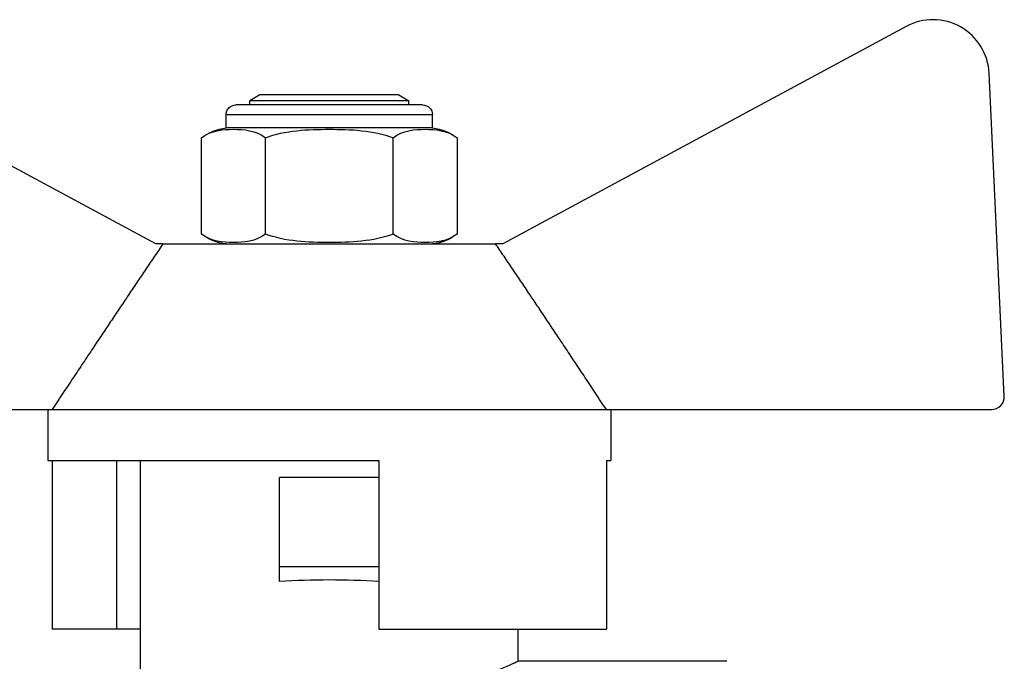
# Model space of a CAD drawing. Units: millimetres. Extents: x 301 to 1941, y 381 to 641.
# Drawn here: x 647 to 697, y 607 to 639 of the extents above; entities that cross this region are included whole.
import ezdxf

# ---------------------------------------------------------------- set-up
doc = ezdxf.new("R2010")
doc.units = ezdxf.units.MM
doc.layers.get('0').update_dxf_attribs({"color": 220})
doc.layers.add('Основная толстая', color=7, linetype='Continuous', lineweight=30)
doc.layers.add('Размеры', color=7, linetype='Continuous', lineweight=18)
doc.styles.add('VALтекст', font='isocpeur.ttf', dxfattribs={"height": 2.5})
doc.dimstyles.new('VALразмер1', dxfattribs={"dimtxt": 2.5, "dimasz": 2.5, "dimexe": 1, "dimexo": 0.6, "dimgap": 1, "dimtad": 1, "dimdec": 1, "dimdsep": 46, "dimtxsty": 'VALтекст', "dimcen": 2.5, "dimclrt": 256, "dimadec": 0, "dimazin": 0, "dimtfac": 1, "dimtdec": 1, "dimtmove": 0, "dimatfit": 3, "dimfxl": 1, "dimarcsym": 0})

# ---------------------------------------------------------------- blocks, each defined once
blk = doc.blocks.new('A$C0B50513F')
at = {"layer": 'Основная толстая', "extrusion": (0, 1, -2.22045e-16)}
for p, q in [((-201.331, 48.649), (-221.626, 59.602)), ((-163.565, 59.602), (-183.859, 48.649)), ((-158.627, 40.981), (-159.389, 57.241)), ((-196.095, 56.149), (-196.595, 55.86)), ((-189.095, 56.149), (-196.095, 56.149)), ((-189.095, 56.149), (-188.595, 55.86)), ((-187.899, 55.649), (-197.291, 55.649)), ((-188.595, 55.86), (-196.595, 55.86)), ((-196.595, 55.649), (-196.595, 55.86)), ((-188.595, 55.649), (-188.595, 55.86)), ((-187.399, 55.149), (-197.791, 55.149)), ((-197.791, 54.491), (-197.791, 55.149)), ((-187.399, 54.491), (-187.399, 55.149)), ((-187.399, 54.491), (-197.791, 54.491)), ((-199.023, 49.149), (-199.023, 53.991)), ((-195.809, 49.149), (-195.809, 53.991)), ((-189.381, 49.149), (-189.381, 53.991)), ((-186.167, 53.991), (-186.167, 49.149)), ((-200.966, 48.649), (-201.331, 48.649)), ((-200.966, 48.649), (-184.224, 48.649)), ((-183.859, 48.649), (-184.224, 48.649)), ((-225.923, 40.309), (-206.54, 40.309)), ((-206.762, 40.309), (-206.762, 37.743)), ((-206.54, 40.309), (-178.651, 40.309)), ((-178.651, 40.309), (-159.267, 40.309)), ((-178.429, 40.309), (-178.429, 37.743)), ((-206.762, 37.743), (-190.095, 37.743)), ((-206.54, 37.743), (-206.54, 29.243)), ((-203.307, 37.743), (-203.307, 29.243)), ((-202.095, 26.631), (-202.095, 37.743)), ((-190.095, 37.743), (-190.095, 29.243)), ((-178.651, 37.743), (-178.651, 29.243)), ((-178.651, 37.743), (-178.429, 37.743)), ((-190.095, 36.894), (-195.095, 36.894)), ((-195.095, 32.394), (-195.095, 36.894)), ((-190.095, 32.394), (-195.095, 32.394)), ((-195.095, 31.653), (-195.095, 32.394)), ((-203.307, 29.243), (-206.54, 29.243)), ((-202.095, 29.243), (-203.307, 29.243)), ((-190.095, 29.243), (-178.651, 29.243)), ((-183.095, 27.631), (-183.095, 29.243)), ((-172.595, 27.631), (-183.095, 27.631))]:
    blk.add_line(p, q, dxfattribs=at)
at = {"layer": 'Основная толстая'}
for centre, radius, start, end in [((-162.219, 57.108), 2.833, 2.6838, 118.355), ((-159.267, 40.951), 0.642, 270, 2.6838)]:
    blk.add_arc(centre, radius, start, end, dxfattribs=at)
at = {"layer": 'Основная толстая', "extrusion": (0, -2.22045e-16, -1)}
for centre, radius, start, end in [((197.291, 55.149), 0.5, 0, 90), ((187.899, 55.149), 0.5, 90, 180), ((197.541, 52.107), 2.397, 51.8092, 84.0135), ((187.649, 52.107), 2.397, 95.9865, 128.1908), ((197.541, 51.033), 2.397, 275.9865, 308.1908), ((187.649, 51.033), 2.397, 231.8092, 264.0135)]:
    blk.add_arc(centre, radius, start, end, dxfattribs=at)
at = {"layer": 'Основная толстая'}
blk.add_ellipse((-192.595, 29.616), major_axis=(-9.5, 0), ratio=0.222222, start_param=-1.83709, end_param=-1.304502, dxfattribs=at)
for points, knots in [([(-199.023, 53.991), (-198.539, 54.372), (-197.93, 54.422), (-196.903, 54.422), (-196.293, 54.372), (-195.809, 53.991)], [0.8022464, 0.8022464, 0.8022464, 0.8022464, 1.1102647, 1.1102647, 1.4182831, 1.4182831, 1.4182831, 1.4182831]), ([(-195.809, 53.991), (-194.841, 54.372), (-193.622, 54.422), (-191.568, 54.422), (-190.349, 54.372), (-189.381, 53.991)], [0.8022464, 0.8022464, 0.8022464, 0.8022464, 1.1102647, 1.1102647, 1.4182831, 1.4182831, 1.4182831, 1.4182831]), ([(-189.381, 53.991), (-188.897, 54.372), (-188.287, 54.422), (-187.261, 54.422), (-186.651, 54.372), (-186.167, 53.991)], [0.8022464, 0.8022464, 0.8022464, 0.8022464, 1.1102647, 1.1102647, 1.4182831, 1.4182831, 1.4182831, 1.4182831]), ([(-195.809, 49.149), (-196.293, 48.768), (-196.903, 48.718), (-197.416, 48.718), (-197.93, 48.718), (-198.539, 48.768), (-199.023, 49.149)], [-0.3080184, -0.3080184, -0.3080184, -0.3080184, 0, 0, 0, 0.3080184, 0.3080184, 0.3080184, 0.3080184]), ([(-189.381, 49.149), (-190.349, 48.768), (-191.568, 48.718), (-192.595, 48.718), (-193.622, 48.718), (-194.841, 48.768), (-195.809, 49.149)], [-0.3080184, -0.3080184, -0.3080184, -0.3080184, 0, 0, 0, 0.3080184, 0.3080184, 0.3080184, 0.3080184]), ([(-186.167, 49.149), (-186.651, 48.768), (-187.261, 48.718), (-187.774, 48.718), (-188.287, 48.718), (-188.897, 48.768), (-189.381, 49.149)], [-0.3080184, -0.3080184, -0.3080184, -0.3080184, 0, 0, 0, 0.3080184, 0.3080184, 0.3080184, 0.3080184]), ([(-183.095, 27.631), (-183.095, 27.631), (-183.341, 27.514), (-184.316, 27.093), (-185.045, 26.793), (-186.102, 26.429), (-186.342, 26.35), (-186.595, 26.271)], [1.4557118, 1.4557118, 1.4557118, 1.4557118, 1.8192966, 1.8192966, 2.1828813, 2.1828813, 2.2807766, 2.2807766, 2.2807766, 2.2807766])]:
    blk.add_open_spline(points, degree=3, knots=knots, dxfattribs=at)
for points in [[(-200.966, 48.649), (-203.092, 45.521), (-206.54, 40.309)], [(-178.651, 40.309), (-182.098, 45.521), (-184.224, 48.649)]]:
    blk.add_rational_spline(points, [1, 1.03099527509, 1], degree=2, dxfattribs=at)
blk = doc.blocks.new('*D653')
at = {"layer": 'Defpoints', "color": 0, "linetype": 'ByBlock', "transparency": 16777216}
for p in [(632.559, 639.086, -0.666), (621.721, 565.539), (668.874, 565.539, -0.666)]:
    blk.add_point(p, dxfattribs=at)
at = {"layer": 'Размеры', "color": 0, "linetype": 'ByBlock', "lineweight": -2, "transparency": 16777216}
for p, q in [((631.959, 639.086), (620.721, 639.086)), ((621.721, 636.586), (621.721, 568.039)), ((668.274, 565.539), (620.721, 565.539))]:
    blk.add_line(p, q, dxfattribs=at)
at = {"layer": 'Размеры', "color": 0, "linetype": 'ByBlock', "transparency": 16777216}
for points in [[(621.304, 636.586), (622.137, 636.586), (621.721, 639.086)], [(621.304, 568.039), (622.137, 568.039), (621.721, 565.539)]]:
    blk.add_solid(points, dxfattribs=at)
at = {"layer": 'Размеры', "linetype": 'ByBlock', "transparency": 16777216, "insert": (619.471, 602.312), "char_height": 2.5, "attachment_point": 5, "rotation": 90, "style": 'VALтекст'}
blk.add_mtext('73.5', dxfattribs=at)

msp = doc.modelspace()

# ---------------------------------------------------------------- block references
msp.add_blockref('A$C0B50513F', (855.469, 579.145, -0.666))

# ---------------------------------------------------------------- dimensions: what is measured, and where the dimension line sits
at = {"layer": 'Размеры', "linetype": 'ByBlock'}
dim = msp.add_linear_dim(base=(621.721, 565.539), p1=(632.559, 639.086, -0.666), p2=(668.874, 565.539, -0.666), angle=90, dimstyle='VALразмер1', dxfattribs=at)
dim.commit()
dim.dimension.update_dxf_attribs({"geometry": '*D653', "text_midpoint": (619.471, 602.312)})

doc.saveas('drawing.dxf')
